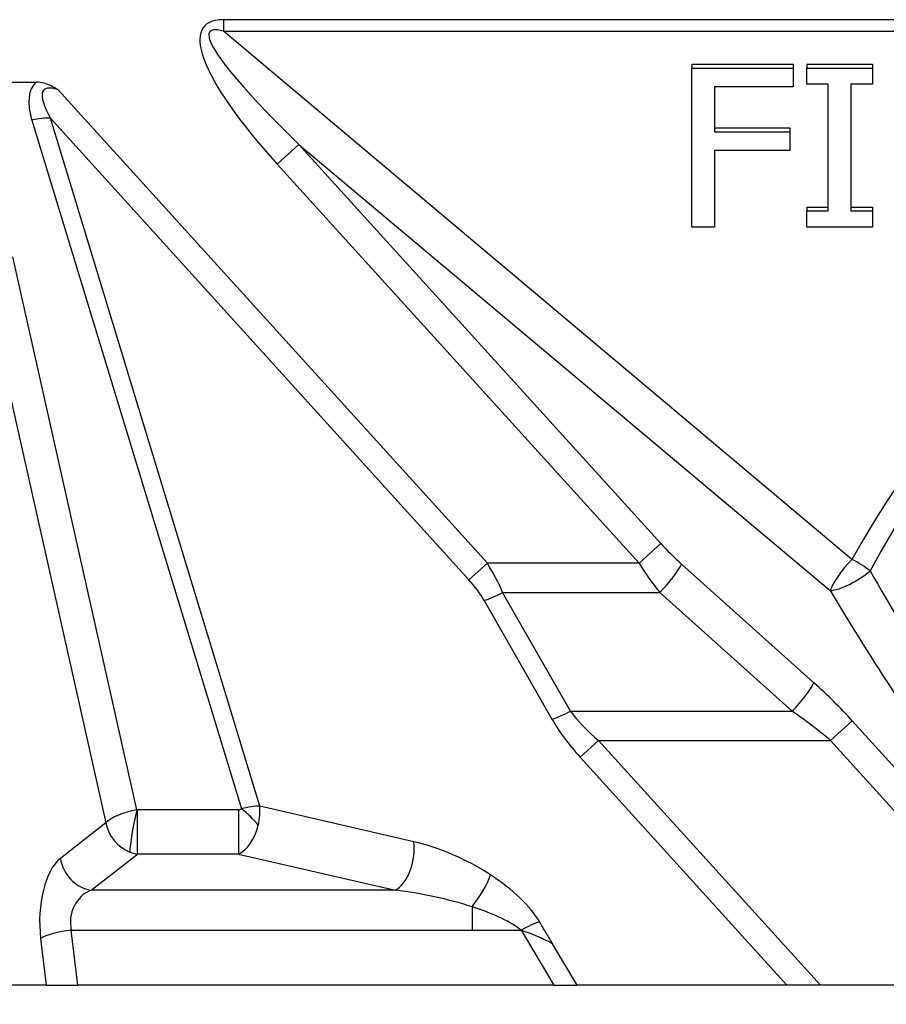
# Model space of a CAD drawing. Units: millimetres. Extents: x 464 to 884, y 50 to 347.
# Drawn here: x 540 to 559, y 183 to 205 of the extents above; entities that cross this region are included whole.
import ezdxf

# ---------------------------------------------------------------- set-up
doc = ezdxf.new("R2010")
doc.units = ezdxf.units.MM
doc.header["$PDSIZE"] = -1
doc.layers.add('FORMAT', color=7, linetype='Continuous')
doc.styles.add('SLDTEXTSTYLE3', font='TXT', dxfattribs={"width": 0.75})
doc.dimstyles.new('SLDDIMSTYLE0', dxfattribs={"dimtxt": 3.5, "dimasz": 4, "dimexe": 0, "dimexo": 0.0625, "dimgap": 0.875, "dimtad": 2, "dimlfac": 4, "dimrnd": 1e-09, "dimzin": 12, "dimdsep": 46, "dimtxsty": 'SLDTEXTSTYLE3', "dimsah": 1, "dimcen": 0.09, "dimadec": 0, "dimazin": 3, "dimtfac": 1, "dimtofl": 0, "dimtmove": 0, "dimatfit": 3, "dimfxl": 1, "dimfrac": 2, "dimtolj": 1, "dimtzin": 12, "dimarcsym": 0})

# ---------------------------------------------------------------- blocks, each defined once
blk = doc.blocks.new('*D3')
at = {"layer": 'Defpoints', "color": 0, "transparency": 16777216}
for p in [(504.559, 183.616), (567.059, 183.616), (567.059, 163.585)]:
    blk.add_point(p, dxfattribs=at)
at = {"layer": 'FORMAT', "color": 0, "lineweight": -2, "transparency": 16777216}
for p, q in [((504.559, 183.553), (504.559, 163.585)), ((567.059, 183.553), (567.059, 163.585)), ((508.559, 163.585), (563.059, 163.585))]:
    blk.add_line(p, q, dxfattribs=at)
at = {"layer": 'FORMAT', "color": 0, "transparency": 16777216}
for points in [[(508.559, 164.252), (508.559, 162.919), (504.559, 163.585)], [(563.059, 164.252), (563.059, 162.919), (567.059, 163.585)]]:
    blk.add_solid(points, dxfattribs=at)
at = {"layer": 'FORMAT', "color": 0, "transparency": 16777216, "insert": (535.809, 166.21), "char_height": 3.5, "attachment_point": 5, "style": 'SLDTEXTSTYLE3'}
blk.add_mtext('\\A1;250', dxfattribs=at)

msp = doc.modelspace()

# ---------------------------------------------------------------- linework, layer by layer
at = {"color": 7, "linetype": 'Continuous', "lineweight": 30}
for p, q in [((589.6812, 204.9981), (544.4375, 204.9981)), ((544.4375, 204.9981), (544.4375, 204.7416)), ((544.4375, 204.7416), (589.6812, 204.7416)), ((558.3506, 193.0484), (544.4375, 204.7416)), ((554.8103, 204.013), (557.053, 204.013)), ((554.8103, 204.013), (554.8103, 203.9275)), ((554.8103, 200.4037), (554.8103, 203.9275)), ((554.8103, 203.9275), (557.053, 203.9275)), ((557.053, 204.013), (557.053, 203.9275)), ((557.053, 203.9275), (557.053, 203.5106)), ((557.3539, 204.013), (558.8065, 204.013)), ((557.3539, 204.013), (557.3539, 203.9275)), ((557.3539, 203.5677), (557.3539, 203.9275)), ((557.3539, 203.9275), (558.8065, 203.9275)), ((558.8065, 204.013), (558.8065, 203.9275)), ((558.8065, 203.9275), (558.8065, 203.5677)), ((538.1392, 203.6159), (540.2922, 203.6159)), ((550.2828, 192.9605), (540.7816, 203.4447)), ((555.3087, 203.5106), (555.3087, 202.5169)), ((557.053, 203.5106), (555.3087, 203.5106)), ((557.831, 203.5677), (557.3539, 203.5677)), ((557.831, 200.7635), (557.831, 203.5677)), ((558.8065, 203.5677), (558.3294, 203.5677)), ((558.3294, 203.5677), (558.3294, 200.7635)), ((540.2009, 202.7721), (544.8392, 187.5222)), ((545.2421, 187.582), (540.6086, 202.8162)), ((540.6086, 202.8162), (549.8751, 192.591)), ((555.3087, 202.6024), (556.9801, 202.6024)), ((556.9801, 202.6024), (556.9801, 202.5169)), ((555.3087, 202.5169), (556.9801, 202.5169)), ((556.9801, 202.5169), (556.9801, 202.0999)), ((545.631, 201.8007), (546.1123, 202.2368)), ((554.1237, 193.3967), (546.1123, 202.2368)), ((546.1123, 202.2368), (557.8693, 192.3557)), ((556.9801, 202.0999), (555.3087, 202.0999)), ((555.3087, 202.0999), (555.3087, 200.4037)), ((545.631, 201.8007), (553.6424, 192.9605)), ((557.3539, 200.849), (557.831, 200.849)), ((557.3539, 200.849), (557.3539, 200.7635)), ((558.3294, 200.849), (558.8065, 200.849)), ((558.8065, 200.849), (558.8065, 200.7635)), ((557.3539, 200.4037), (557.3539, 200.7635)), ((557.3539, 200.7635), (557.831, 200.7635)), ((558.3294, 200.7635), (558.8065, 200.7635)), ((558.8065, 200.7635), (558.8065, 200.4037)), ((555.3087, 200.4037), (554.8103, 200.4037)), ((558.8065, 200.4037), (557.3539, 200.4037)), ((542.5255, 187.5011), (539.7749, 199.7475)), ((539.0952, 199.422), (541.8375, 187.2125)), ((553.6424, 192.9605), (554.1237, 193.3967)), ((550.2828, 192.9605), (549.8751, 192.591)), ((553.6424, 192.9605), (550.2828, 192.9605)), ((557.5128, 190.3141), (554.5806, 192.9438)), ((552.1212, 189.6838), (550.6188, 192.3135)), ((550.6188, 192.3135), (554.0993, 192.3135)), ((554.0993, 192.3135), (557.0315, 189.6838)), ((550.2111, 192.1381), (551.7135, 189.5084)), ((552.1212, 189.6838), (557.0315, 189.6838)), ((557.8801, 189.0367), (558.3614, 189.4729)), ((560.5563, 187.0509), (558.3614, 189.4729)), ((552.745, 189.0367), (552.3373, 188.6672)), ((557.6577, 183.6159), (552.745, 189.0367)), ((552.745, 189.0367), (557.8801, 189.0367)), ((557.8801, 189.0367), (560.075, 186.6147)), ((552.3373, 188.6672), (556.9151, 183.6159)), ((548.6529, 186.7962), (545.2421, 187.582)), ((542.5357, 186.5222), (542.5357, 187.5)), ((544.7719, 187.5), (542.5357, 187.5)), ((544.7719, 187.5), (544.7719, 186.5222)), ((541.8375, 187.2125), (540.8308, 186.4268)), ((541.5105, 185.722), (542.5357, 186.5222)), ((544.7719, 186.5222), (542.5357, 186.5222)), ((544.7719, 186.5222), (548.2452, 185.722)), ((548.2452, 185.722), (541.5105, 185.722)), ((549.9429, 185.3551), (549.9429, 184.8353)), ((541.2133, 183.6159), (541.0712, 184.8353)), ((541.0712, 184.8353), (549.9429, 184.8353)), ((549.9429, 184.8353), (551.03, 184.8353)), ((551.03, 184.8353), (551.7541, 183.6159)), ((540.3915, 184.6534), (540.5124, 183.6159)), ((552.2732, 183.6159), (551.7283, 184.5336)), ((540.5124, 183.6159), (539.6939, 183.6159)), ((540.5124, 183.6159), (541.2133, 183.6159)), ((551.7541, 183.6159), (541.2133, 183.6159)), ((551.7541, 183.6159), (552.2732, 183.6159)), ((556.9151, 183.6159), (552.2732, 183.6159)), ((557.6577, 183.6159), (556.9151, 183.6159)), ((576.4609, 183.6159), (557.6577, 183.6159))]:
    msp.add_line(p, q, dxfattribs=at)
for centre, major_axis, ratio, start_param, end_param in [((549.0454, 200.6124), (-5.0363, 4.2327), 0.2280075, 6.0182687, 7.314692), ((549.0454, 200.6124), (-4.9053, 4.1227), 0.1170462, 6.0182687, 7.314692), ((543.6038, 200.656), (-3.3452, 2.9253), 0.3192238, 6.2492317, 6.7568431), ((543.6038, 200.3305), (-3.1416, 3.1137), 0.1611041, 5.9617073, 6.7853823), ((540.2009, 202.4467), (0.7175, 0.2182), 0.4185301, 0.8453651, 1.4441801), ((567.0593, 155.7622), (0, 44.3031), 0.3639702, 5.7126571, 6.8537136), ((567.0593, 155.5057), (0, 44.3031), 0.3470414, 5.7126571, 6.8537136), ((555.4872, 193.3967), (-2.0102, 1.5904), 0.363177, 1.1404667, 1.4022661), ((548.0953, 192.9605), (-2.4688, 2.1633), 0.507557, 3.9255893, 4.1873887), ((555.0059, 192.9605), (1.9008, -2.4028), 0.3631661, 4.4326345, 4.6944339), ((558.3506, 192.7919), (-0.4825, -0.5742), 0.2280075, 4.4474724, 5.7438956), ((558.3506, 192.7919), (-0.6524, 0.37), 0.3018269, 4.2233538, 4.8819369), ((554.0993, 192.5076), (-0.5007, -0.5583), 0.1761041, 1.3769025, 2.608803), ((558.3506, 192.7919), (0.6419, 0.3878), 0.3149521, 3.6964366, 5.1929312), ((567.0593, 194.8502), (13.71, -22.1411), 0.3142979, 4.6115535, 4.820034), ((547.6876, 192.591), (2.6397, -1.3058), 0.4413728, 0.5804644, 0.8422638), ((550.6188, 192.5076), (0.6512, 0.372), 0.2266045, 3.9137444, 4.5836429), ((566.578, 194.414), (14.4884, -22.0729), 0.3206783, 4.5963058, 4.8047863), ((557.0315, 189.8779), (-0.5007, -0.5583), 0.1761041, 1.3769025, 2.608803), ((555.8291, 189.4729), (3.7332, -2.9537), 0.363177, 1.1404667, 1.4022661), ((552.1212, 189.8779), (0.6512, 0.372), 0.2266045, 3.9137444, 4.5836429), ((556.3998, 188.6672), (-4.9024, 2.425), 0.4413728, 0.5804644, 0.8422638), ((556.8075, 189.0367), (-4.9786, 1.7086), 0.3665757, 0.4906545, 0.7524539), ((555.3478, 189.0367), (3.8187, -2.1619), 0.3287653, 1.0446822, 1.3064816), ((544.7775, 187.5346), (0.0684, 0.0038), 0.5012112, 4.60157, 5.806179), ((544.8344, 187.2125), (-0.7099, -0.243), 0.3922165, 3.9734081, 4.572223), ((544.8392, 187.2133), (0.5233, -0.4826), 0.3337688, 1.1240995, 1.8694295), ((544.8344, 187.2125), (0.1969, 0.7241), 0.5023626, 4.7793824, 5.3781973), ((542.5173, 187.2125), (-0.7366, -0.1426), 0.3767993, 4.628334, 5.8085224), ((542.5255, 187.1922), (0.1435, 0.6973), 0.0966243, 1.1317747, 2.7021529), ((542.534, 187.5346), (0.0415, -0.0044), 0.8250941, 4.5934564, 4.8390122), ((542.5173, 187.2125), (0.512, -0.5492), 0.8416864, 4.0470138, 5.2272022), ((544.7775, 187.2256), (0.2046, 0.7222), 0.5797313, 3.5838835, 4.7884925), ((548.2452, 186.4268), (0.1684, 0.7309), 0.52498, 3.5551286, 5.3585526), ((549.289, 185.3867), (2.2626, -1.1192), 0.4413728, 1.3095793, 2.0639943), ((541.07, 185.0172), (0, -1.5), 0.4663077, 3.4906585, 4.9573676), ((541.5105, 186.4268), (0.4615, -0.5912), 0.8606894, 4.1208412, 5.5465855), ((542.534, 187.2256), (-0.4843, 0.5728), 0.8668593, 2.1255313, 2.3710871), ((549.9429, 185.6929), (-0.409, -0.6287), 0.2653199, 1.1835887, 2.3594671), ((549.289, 185.3867), (2.2626, -1.1192), 0.4413728, 0.5972851, 1.3095793), ((541.7498, 185.0172), (0, 0.75), 0.9326153, 0.3490659, 1.815775), ((548.8813, 185.0172), (2.3129, -0.4708), 0.2524206, 1.1459608, 1.9003757), ((548.8813, 185.0172), (2.3129, -0.4708), 0.2524206, 0.4336666, 1.1459608), ((551.03, 184.6534), (0.6449, 0.3829), 0.2101628, 0.7684931, 1.4466539), ((541.0712, 184.6534), (0.745, 0.0868), 0.2409992, 1.5427088, 2.6910511), ((551.1203, 184.5014), (-1.0801, 0.4164), 0.2449458, 4.2116741, 4.8898349)]:
    msp.add_ellipse(centre, major_axis=major_axis, ratio=ratio, start_param=start_param, end_param=end_param, dxfattribs=at)
for points, knots in [([(540.7816, 203.4447), (540.7798, 203.4458), (540.7779, 203.447), (540.6552, 203.522), (540.5593, 203.5663), (540.4117, 203.6073), (540.3528, 203.6159), (540.2922, 203.6159)], [-0.00263637, -0.00263637, -0.00263637, -0.00263637, 0, 0, 0.16997913, 0.16997913, 0.28216498, 0.28216498, 0.28216498, 0.28216498]), ([(551.7283, 184.5336), (551.726, 184.5374), (551.7252, 184.5387), (551.7222, 184.5438), (551.7207, 184.5463), (551.7161, 184.554), (551.7131, 184.5591), (551.704, 184.5744), (551.698, 184.5846), (551.6798, 184.6152), (551.6677, 184.6355), (551.6314, 184.6967), (551.6072, 184.7375), (551.583, 184.7783), (551.5588, 184.819), (551.5346, 184.8598), (551.4861, 184.9414), (551.4619, 184.9821), (551.4377, 185.0229)], [-0.23282007, -0.23282007, -0.23282007, -0.23282007, -0.22918225, -0.22918225, -0.22554444, -0.22554444, -0.21826881, -0.21826881, -0.20371756, -0.20371756, -0.17461505, -0.17461505, -0.11641003, -0.11641003, -0.11641003, -0.05820502, -0.05820502, 0, 0, 0, 0])]:
    msp.add_open_spline(points, degree=3, knots=knots, dxfattribs=at)

# ---------------------------------------------------------------- dimensions: what is measured, and where the dimension line sits
at = {"layer": 'FORMAT'}
dim = msp.add_linear_dim(base=(567.0593, 163.5853), p1=(504.5593, 183.6159), p2=(567.0593, 183.6159), dimstyle='SLDDIMSTYLE0', override={"dimtad": 3}, dxfattribs=at)
dim.commit()
dim.dimension.update_dxf_attribs({"geometry": '*D3', "text_midpoint": (535.8093, 166.2103)})

doc.saveas('drawing.dxf')
